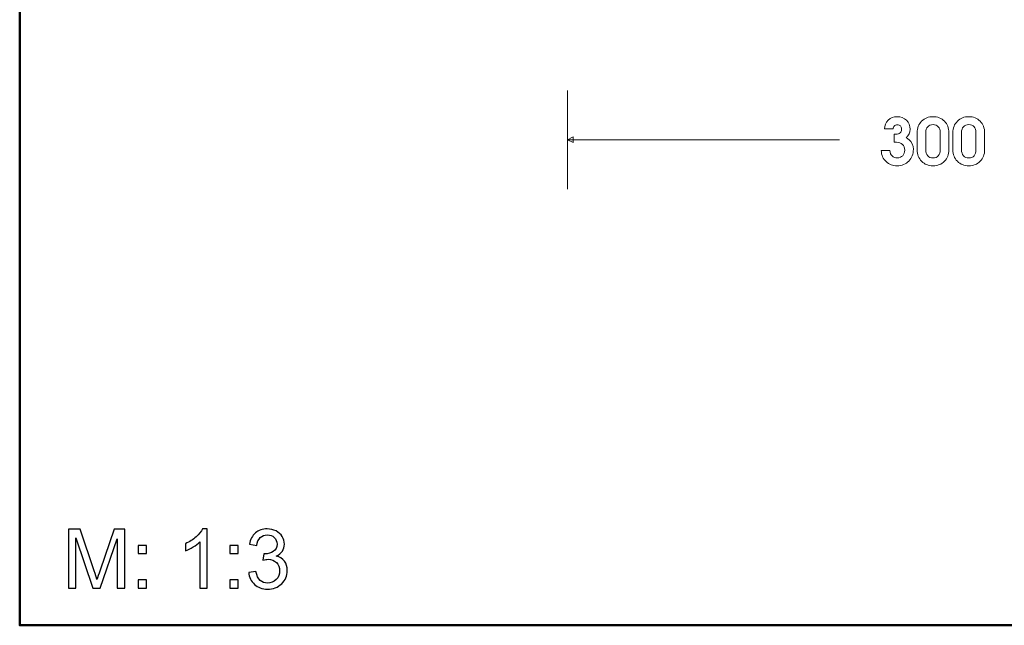
# Model space of a CAD drawing. Units: centimetres. Extents: x -8.8 to 8.8, y -14 to 13.9.
# Drawn here: x -8.7 to 1.4, y -9.4 to -3.1 of the extents above; entities that cross this region are included whole.
import ezdxf

# ---------------------------------------------------------------- set-up
doc = ezdxf.new("R2010")
doc.units = ezdxf.units.CM
doc.header["$MEASUREMENT"] = 0
doc.layers.add('Ebene 1', color=7, linetype='Continuous')

msp = doc.modelspace()

# ---------------------------------------------------------------- linework, layer by layer
at = {"layer": 'Ebene 1', "color": 242, "lineweight": 50}
msp.add_open_spline([(-7.74559, 13.94841), (-7.74559, 13.94841), (8.75441, 13.94841), (8.75441, 13.94841), (8.75441, 13.94841), (8.75441, 13.94841), (8.75441, -9.35162), (8.75441, -9.35162), (8.75441, -9.35162), (8.75441, -9.35162), (-8.74559, -9.35162), (-8.74559, -9.35162), (-8.74559, -9.35162), (-8.74559, -9.35162), (-8.74559, 11.94841), (-8.74559, 11.94841), (-8.74559, 11.94841), (-8.74559, 11.94841), (-7.74559, 13.94841), (-7.74559, 13.94841)], degree=3, knots=[0, 0, 0, 0, 0.16666667, 0.16666667, 0.16666667, 0.16666667, 0.33333333, 0.33333333, 0.33333333, 0.33333333, 0.5, 0.5, 0.5, 0.5, 0.66666667, 0.66666667, 0.66666667, 0.66666667, 1, 1, 1, 1], dxfattribs=at)
at = {"layer": 'Ebene 1', "color": 250, "lineweight": 9}
for points in [[(-3.11019, -3.85083), (-3.11019, -3.85083), (-3.11019, -4.86473), (-3.11019, -4.86473)], [(-3.11019, -4.35778), (-3.11019, -4.35778), (-0.31022, -4.35778), (-0.31022, -4.35778)]]:
    msp.add_open_spline(points, degree=3, dxfattribs=at)
for points, knots in [([(0.32593, -4.25001), (0.32593, -4.23524), (0.32221, -4.22386), (0.31477, -4.21587), (0.31477, -4.21587), (0.30722, -4.20789), (0.29672, -4.20384), (0.28304, -4.20384), (0.28304, -4.20384), (0.27045, -4.20384), (0.26027, -4.20778), (0.25251, -4.21565), (0.25251, -4.21565), (0.24463, -4.22353), (0.24036, -4.23415), (0.23948, -4.24739), (0.23948, -4.24739), (0.23948, -4.24739), (0.23948, -4.24739), (0.23948, -4.24739), (0.23948, -4.24739), (0.23948, -4.24739), (0.15129, -4.24739), (0.15129, -4.24739), (0.15129, -4.24739), (0.15129, -4.24739), (0.15129, -4.24739), (0.15129, -4.24739), (0.15129, -4.24739), (0.15238, -4.21062), (0.16508, -4.18042), (0.18948, -4.15667), (0.18948, -4.15667), (0.21378, -4.13293), (0.24419, -4.12111), (0.28052, -4.12111), (0.28052, -4.12111), (0.31958, -4.12111), (0.35176, -4.13326), (0.37692, -4.15766), (0.37692, -4.15766), (0.40219, -4.18206), (0.41478, -4.21314), (0.41478, -4.25089), (0.41478, -4.25089), (0.41478, -4.28579), (0.40165, -4.31435), (0.37539, -4.3369), (0.37539, -4.3369), (0.37539, -4.3369), (0.37386, -4.3381), (0.37386, -4.3381), (0.37386, -4.3381), (0.37386, -4.3381), (0.37386, -4.3381), (0.37386, -4.3381), (0.37386, -4.3381), (0.38381, -4.3428), (0.39289, -4.34882), (0.40111, -4.35604), (0.40111, -4.35604), (0.43229, -4.3822), (0.44783, -4.41546), (0.44783, -4.45606), (0.44783, -4.45606), (0.44783, -4.50541), (0.43229, -4.54611), (0.40122, -4.57806), (0.40122, -4.57806), (0.37014, -4.61001), (0.33042, -4.62599), (0.28216, -4.62599), (0.28216, -4.62599), (0.23555, -4.62599), (0.19725, -4.61176), (0.16716, -4.58332), (0.16716, -4.58332), (0.13717, -4.55486), (0.12033, -4.517), (0.11671, -4.46952), (0.11671, -4.46952), (0.11671, -4.46952), (0.11671, -4.46952), (0.11671, -4.46952), (0.11671, -4.46952), (0.11671, -4.46952), (0.2049, -4.46952), (0.2049, -4.46952), (0.2049, -4.46952), (0.2049, -4.46952), (0.2049, -4.46952), (0.2049, -4.46952), (0.2049, -4.46952), (0.2083, -4.49414), (0.21651, -4.51263), (0.22952, -4.52521), (0.22952, -4.52521), (0.24255, -4.53769), (0.26027, -4.54393), (0.28271, -4.54393), (0.28271, -4.54393), (0.30667, -4.54393), (0.32538, -4.53692), (0.33884, -4.5228), (0.33884, -4.5228), (0.3523, -4.50869), (0.35897, -4.48921), (0.35897, -4.46437), (0.35897, -4.46437), (0.35897, -4.44118), (0.35121, -4.42202), (0.33578, -4.40703), (0.33578, -4.40703), (0.32024, -4.39204), (0.30033, -4.3846), (0.27603, -4.3846), (0.27603, -4.3846), (0.27603, -4.3846), (0.24911, -4.3846), (0.24911, -4.3846), (0.24911, -4.3846), (0.24911, -4.3846), (0.24911, -4.30188), (0.24911, -4.30188), (0.24911, -4.30188), (0.24911, -4.30188), (0.26957, -4.30188), (0.26957, -4.30188), (0.26957, -4.30188), (0.28796, -4.30188), (0.30197, -4.29739), (0.31149, -4.28842), (0.31149, -4.28842), (0.32112, -4.27966), (0.32593, -4.26686), (0.32593, -4.25001)], [0, 0, 0, 0, 0.02857143, 0.02857143, 0.02857143, 0.02857143, 0.05714286, 0.05714286, 0.05714286, 0.05714286, 0.08571429, 0.08571429, 0.08571429, 0.08571429, 0.11428571, 0.11428571, 0.11428571, 0.11428571, 0.14285714, 0.14285714, 0.14285714, 0.14285714, 0.17142857, 0.17142857, 0.17142857, 0.17142857, 0.2, 0.2, 0.2, 0.2, 0.22857143, 0.22857143, 0.22857143, 0.22857143, 0.25714286, 0.25714286, 0.25714286, 0.25714286, 0.28571429, 0.28571429, 0.28571429, 0.28571429, 0.31428571, 0.31428571, 0.31428571, 0.31428571, 0.34285714, 0.34285714, 0.34285714, 0.34285714, 0.37142857, 0.37142857, 0.37142857, 0.37142857, 0.4, 0.4, 0.4, 0.4, 0.42857143, 0.42857143, 0.42857143, 0.42857143, 0.45714286, 0.45714286, 0.45714286, 0.45714286, 0.48571429, 0.48571429, 0.48571429, 0.48571429, 0.51428571, 0.51428571, 0.51428571, 0.51428571, 0.54285714, 0.54285714, 0.54285714, 0.54285714, 0.57142857, 0.57142857, 0.57142857, 0.57142857, 0.6, 0.6, 0.6, 0.6, 0.62857143, 0.62857143, 0.62857143, 0.62857143, 0.65714286, 0.65714286, 0.65714286, 0.65714286, 0.68571429, 0.68571429, 0.68571429, 0.68571429, 0.71428571, 0.71428571, 0.71428571, 0.71428571, 0.74285714, 0.74285714, 0.74285714, 0.74285714, 0.77142857, 0.77142857, 0.77142857, 0.77142857, 0.8, 0.8, 0.8, 0.8, 0.82857143, 0.82857143, 0.82857143, 0.82857143, 0.85714286, 0.85714286, 0.85714286, 0.85714286, 0.88571429, 0.88571429, 0.88571429, 0.88571429, 0.91428571, 0.91428571, 0.91428571, 0.91428571, 0.94285714, 0.94285714, 0.94285714, 0.94285714, 1, 1, 1, 1]), ([(0.65037, -4.62599), (0.60288, -4.62599), (0.56392, -4.61056), (0.53317, -4.57981), (0.53317, -4.57981), (0.50254, -4.54907), (0.48722, -4.5099), (0.48722, -4.46218), (0.48722, -4.46218), (0.48722, -4.46218), (0.48722, -4.28557), (0.48722, -4.28557), (0.48722, -4.28557), (0.48722, -4.23765), (0.50265, -4.19837), (0.53339, -4.1674), (0.53339, -4.1674), (0.56414, -4.13654), (0.6031, -4.12111), (0.65037, -4.12111), (0.65037, -4.12111), (0.69786, -4.12111), (0.73681, -4.13654), (0.76756, -4.1674), (0.76756, -4.1674), (0.7982, -4.19837), (0.81352, -4.23765), (0.81352, -4.28557), (0.81352, -4.28557), (0.81352, -4.28557), (0.81352, -4.46218), (0.81352, -4.46218), (0.81352, -4.46218), (0.81352, -4.5099), (0.7982, -4.54907), (0.76756, -4.57981), (0.76756, -4.57981), (0.73681, -4.61056), (0.69786, -4.62599), (0.65037, -4.62599)], [0, 0, 0, 0, 0.09090909, 0.09090909, 0.09090909, 0.09090909, 0.18181818, 0.18181818, 0.18181818, 0.18181818, 0.27272727, 0.27272727, 0.27272727, 0.27272727, 0.36363636, 0.36363636, 0.36363636, 0.36363636, 0.45454545, 0.45454545, 0.45454545, 0.45454545, 0.54545455, 0.54545455, 0.54545455, 0.54545455, 0.63636364, 0.63636364, 0.63636364, 0.63636364, 0.72727273, 0.72727273, 0.72727273, 0.72727273, 0.81818182, 0.81818182, 0.81818182, 0.81818182, 1, 1, 1, 1]), ([(1.01804, -4.62599), (0.97055, -4.62599), (0.93159, -4.61056), (0.90084, -4.57981), (0.90084, -4.57981), (0.87021, -4.54907), (0.85489, -4.5099), (0.85489, -4.46218), (0.85489, -4.46218), (0.85489, -4.46218), (0.85489, -4.28557), (0.85489, -4.28557), (0.85489, -4.28557), (0.85489, -4.23765), (0.87032, -4.19837), (0.90106, -4.1674), (0.90106, -4.1674), (0.93181, -4.13654), (0.97077, -4.12111), (1.01804, -4.12111), (1.01804, -4.12111), (1.06553, -4.12111), (1.10448, -4.13654), (1.13523, -4.1674), (1.13523, -4.1674), (1.16587, -4.19837), (1.18119, -4.23765), (1.18119, -4.28557), (1.18119, -4.28557), (1.18119, -4.28557), (1.18119, -4.46218), (1.18119, -4.46218), (1.18119, -4.46218), (1.18119, -4.5099), (1.16587, -4.54907), (1.13523, -4.57981), (1.13523, -4.57981), (1.10448, -4.61056), (1.06553, -4.62599), (1.01804, -4.62599)], [0, 0, 0, 0, 0.09090909, 0.09090909, 0.09090909, 0.09090909, 0.18181818, 0.18181818, 0.18181818, 0.18181818, 0.27272727, 0.27272727, 0.27272727, 0.27272727, 0.36363636, 0.36363636, 0.36363636, 0.36363636, 0.45454545, 0.45454545, 0.45454545, 0.45454545, 0.54545455, 0.54545455, 0.54545455, 0.54545455, 0.63636364, 0.63636364, 0.63636364, 0.63636364, 0.72727273, 0.72727273, 0.72727273, 0.72727273, 0.81818182, 0.81818182, 0.81818182, 0.81818182, 1, 1, 1, 1]), ([(0.65037, -4.54458), (0.67368, -4.54458), (0.69184, -4.53725), (0.70497, -4.52258), (0.70497, -4.52258), (0.7181, -4.50803), (0.72467, -4.48768), (0.72467, -4.46185), (0.72467, -4.46185), (0.72467, -4.46185), (0.72467, -4.28524), (0.72467, -4.28524), (0.72467, -4.28524), (0.72467, -4.25942), (0.7181, -4.23907), (0.70497, -4.22452), (0.70497, -4.22452), (0.69184, -4.20985), (0.67368, -4.20252), (0.65037, -4.20252), (0.65037, -4.20252), (0.62706, -4.20252), (0.6089, -4.20985), (0.59577, -4.22452), (0.59577, -4.22452), (0.58263, -4.23907), (0.57607, -4.25942), (0.57607, -4.28524), (0.57607, -4.28524), (0.57607, -4.28524), (0.57607, -4.46185), (0.57607, -4.46185), (0.57607, -4.46185), (0.57607, -4.48768), (0.58263, -4.50803), (0.59577, -4.52258), (0.59577, -4.52258), (0.6089, -4.53725), (0.62706, -4.54458), (0.65037, -4.54458)], [0, 0, 0, 0, 0.09090909, 0.09090909, 0.09090909, 0.09090909, 0.18181818, 0.18181818, 0.18181818, 0.18181818, 0.27272727, 0.27272727, 0.27272727, 0.27272727, 0.36363636, 0.36363636, 0.36363636, 0.36363636, 0.45454545, 0.45454545, 0.45454545, 0.45454545, 0.54545455, 0.54545455, 0.54545455, 0.54545455, 0.63636364, 0.63636364, 0.63636364, 0.63636364, 0.72727273, 0.72727273, 0.72727273, 0.72727273, 0.81818182, 0.81818182, 0.81818182, 0.81818182, 1, 1, 1, 1]), ([(1.01804, -4.54458), (1.04135, -4.54458), (1.05951, -4.53725), (1.07264, -4.52258), (1.07264, -4.52258), (1.08577, -4.50803), (1.09234, -4.48768), (1.09234, -4.46185), (1.09234, -4.46185), (1.09234, -4.46185), (1.09234, -4.28524), (1.09234, -4.28524), (1.09234, -4.28524), (1.09234, -4.25942), (1.08577, -4.23907), (1.07264, -4.22452), (1.07264, -4.22452), (1.05951, -4.20985), (1.04135, -4.20252), (1.01804, -4.20252), (1.01804, -4.20252), (0.99473, -4.20252), (0.97657, -4.20985), (0.96344, -4.22452), (0.96344, -4.22452), (0.9503, -4.23907), (0.94374, -4.25942), (0.94374, -4.28524), (0.94374, -4.28524), (0.94374, -4.28524), (0.94374, -4.46185), (0.94374, -4.46185), (0.94374, -4.46185), (0.94374, -4.48768), (0.9503, -4.50803), (0.96344, -4.52258), (0.96344, -4.52258), (0.97657, -4.53725), (0.99473, -4.54458), (1.01804, -4.54458)], [0, 0, 0, 0, 0.09090909, 0.09090909, 0.09090909, 0.09090909, 0.18181818, 0.18181818, 0.18181818, 0.18181818, 0.27272727, 0.27272727, 0.27272727, 0.27272727, 0.36363636, 0.36363636, 0.36363636, 0.36363636, 0.45454545, 0.45454545, 0.45454545, 0.45454545, 0.54545455, 0.54545455, 0.54545455, 0.54545455, 0.63636364, 0.63636364, 0.63636364, 0.63636364, 0.72727273, 0.72727273, 0.72727273, 0.72727273, 0.81818182, 0.81818182, 0.81818182, 0.81818182, 1, 1, 1, 1]), ([(-3.11019, -4.35778), (-3.11019, -4.35778), (-3.05094, -4.32817), (-3.05094, -4.32817), (-3.05094, -4.32817), (-3.05094, -4.32817), (-3.05094, -4.38742), (-3.05094, -4.38742), (-3.05094, -4.38742), (-3.05094, -4.38742), (-3.11019, -4.35778), (-3.11019, -4.35778)], [0, 0, 0, 0, 0.25, 0.25, 0.25, 0.25, 0.5, 0.5, 0.5, 0.5, 1, 1, 1, 1])]:
    msp.add_open_spline(points, degree=3, knots=knots, dxfattribs=at)
at = {"layer": 'Ebene 1', "color": 250}
for points, knots in [([(-8.24364, -8.96915), (-8.24364, -8.96915), (-8.24364, -8.36293), (-8.24364, -8.36293), (-8.24364, -8.36293), (-8.24364, -8.36293), (-8.12341, -8.36293), (-8.12341, -8.36293), (-8.12341, -8.36293), (-8.12341, -8.36293), (-7.98004, -8.79205), (-7.98004, -8.79205), (-7.98004, -8.79205), (-7.96678, -8.83199), (-7.95718, -8.86191), (-7.95112, -8.8818), (-7.95112, -8.8818), (-7.9442, -8.85979), (-7.93334, -8.82733), (-7.91866, -8.78458), (-7.91866, -8.78458), (-7.91866, -8.78458), (-7.77275, -8.36293), (-7.77275, -8.36293), (-7.77275, -8.36293), (-7.77275, -8.36293), (-7.66536, -8.36293), (-7.66536, -8.36293), (-7.66536, -8.36293), (-7.66536, -8.36293), (-7.66536, -8.96915), (-7.66536, -8.96915), (-7.66536, -8.96915), (-7.66536, -8.96915), (-7.74241, -8.96915), (-7.74241, -8.96915), (-7.74241, -8.96915), (-7.74241, -8.96915), (-7.74241, -8.46199), (-7.74241, -8.46199), (-7.74241, -8.46199), (-7.74241, -8.46199), (-7.91937, -8.96915), (-7.91937, -8.96915), (-7.91937, -8.96915), (-7.91937, -8.96915), (-7.99161, -8.96915), (-7.99161, -8.96915), (-7.99161, -8.96915), (-7.99161, -8.96915), (-8.16659, -8.45268), (-8.16659, -8.45268), (-8.16659, -8.45268), (-8.16659, -8.45268), (-8.16659, -8.96915), (-8.16659, -8.96915), (-8.16659, -8.96915), (-8.16659, -8.96915), (-8.24364, -8.96915), (-8.24364, -8.96915)], [0, 0, 0, 0, 0.0625, 0.0625, 0.0625, 0.0625, 0.125, 0.125, 0.125, 0.125, 0.1875, 0.1875, 0.1875, 0.1875, 0.25, 0.25, 0.25, 0.25, 0.3125, 0.3125, 0.3125, 0.3125, 0.375, 0.375, 0.375, 0.375, 0.4375, 0.4375, 0.4375, 0.4375, 0.5, 0.5, 0.5, 0.5, 0.5625, 0.5625, 0.5625, 0.5625, 0.625, 0.625, 0.625, 0.625, 0.6875, 0.6875, 0.6875, 0.6875, 0.75, 0.75, 0.75, 0.75, 0.8125, 0.8125, 0.8125, 0.8125, 0.875, 0.875, 0.875, 0.875, 1, 1, 1, 1]), ([(-6.81644, -8.96915), (-6.81644, -8.96915), (-6.89095, -8.96915), (-6.89095, -8.96915), (-6.89095, -8.96915), (-6.89095, -8.96915), (-6.89095, -8.49473), (-6.89095, -8.49473), (-6.89095, -8.49473), (-6.90887, -8.51195), (-6.93243, -8.52902), (-6.9615, -8.5461), (-6.9615, -8.5461), (-6.99057, -8.56317), (-7.01682, -8.57601), (-7.03996, -8.58448), (-7.03996, -8.58448), (-7.03996, -8.58448), (-7.03996, -8.51251), (-7.03996, -8.51251), (-7.03996, -8.51251), (-6.99833, -8.49304), (-6.96192, -8.46933), (-6.93074, -8.44139), (-6.93074, -8.44139), (-6.89955, -8.41359), (-6.8774, -8.38664), (-6.86442, -8.36039), (-6.86442, -8.36039), (-6.86442, -8.36039), (-6.81644, -8.36039), (-6.81644, -8.36039), (-6.81644, -8.36039), (-6.81644, -8.36039), (-6.81644, -8.96915), (-6.81644, -8.96915)], [0, 0, 0, 0, 0.1, 0.1, 0.1, 0.1, 0.2, 0.2, 0.2, 0.2, 0.3, 0.3, 0.3, 0.3, 0.4, 0.4, 0.4, 0.4, 0.5, 0.5, 0.5, 0.5, 0.6, 0.6, 0.6, 0.6, 0.7, 0.7, 0.7, 0.7, 0.8, 0.8, 0.8, 0.8, 1, 1, 1, 1]), ([(-6.38972, -8.80828), (-6.38972, -8.80828), (-6.31521, -8.79812), (-6.31521, -8.79812), (-6.31521, -8.79812), (-6.30661, -8.84046), (-6.29221, -8.87094), (-6.27175, -8.88956), (-6.27175, -8.88956), (-6.25129, -8.90819), (-6.22617, -8.9175), (-6.1964, -8.9175), (-6.1964, -8.9175), (-6.16112, -8.9175), (-6.13134, -8.90537), (-6.10736, -8.8811), (-6.10736, -8.8811), (-6.08337, -8.85683), (-6.07137, -8.82677), (-6.07137, -8.79093), (-6.07137, -8.79093), (-6.07137, -8.75678), (-6.08252, -8.72855), (-6.10496, -8.70626), (-6.10496, -8.70626), (-6.12725, -8.6841), (-6.15562, -8.67296), (-6.19019, -8.67296), (-6.19019, -8.67296), (-6.2043, -8.67296), (-6.2218, -8.67578), (-6.24282, -8.68128), (-6.24282, -8.68128), (-6.24282, -8.68128), (-6.2345, -8.61609), (-6.2345, -8.61609), (-6.2345, -8.61609), (-6.22956, -8.61665), (-6.22547, -8.61694), (-6.2225, -8.61694), (-6.2225, -8.61694), (-6.19061, -8.61694), (-6.16211, -8.60861), (-6.13657, -8.5921), (-6.13657, -8.5921), (-6.11117, -8.57559), (-6.09847, -8.55019), (-6.09847, -8.5159), (-6.09847, -8.5159), (-6.09847, -8.48866), (-6.10778, -8.46609), (-6.12626, -8.44817), (-6.12626, -8.44817), (-6.14475, -8.43024), (-6.1686, -8.42135), (-6.19781, -8.42135), (-6.19781, -8.42135), (-6.22688, -8.42135), (-6.25101, -8.43053), (-6.27034, -8.44887), (-6.27034, -8.44887), (-6.28967, -8.46722), (-6.30209, -8.49473), (-6.30759, -8.53142), (-6.30759, -8.53142), (-6.30759, -8.53142), (-6.3821, -8.51787), (-6.3821, -8.51787), (-6.3821, -8.51787), (-6.37293, -8.46792), (-6.35233, -8.42912), (-6.32001, -8.4016), (-6.32001, -8.4016), (-6.28784, -8.37408), (-6.24762, -8.36039), (-6.19964, -8.36039), (-6.19964, -8.36039), (-6.16662, -8.36039), (-6.13614, -8.36745), (-6.10834, -8.3817), (-6.10834, -8.3817), (-6.0804, -8.39581), (-6.0591, -8.41515), (-6.04442, -8.43956), (-6.04442, -8.43956), (-6.0296, -8.46411), (-6.02227, -8.49008), (-6.02227, -8.51759), (-6.02227, -8.51759), (-6.02227, -8.5437), (-6.02932, -8.56741), (-6.04329, -8.58885), (-6.04329, -8.58885), (-6.0574, -8.6103), (-6.07829, -8.62738), (-6.1058, -8.64008), (-6.1058, -8.64008), (-6.06996, -8.64826), (-6.04216, -8.66548), (-6.02227, -8.69158), (-6.02227, -8.69158), (-6.00251, -8.71755), (-5.99263, -8.75029), (-5.99263, -8.78937), (-5.99263, -8.78937), (-5.99263, -8.84229), (-6.01196, -8.88731), (-6.05049, -8.92414), (-6.05049, -8.92414), (-6.08915, -8.96097), (-6.13798, -8.97931), (-6.19696, -8.97931), (-6.19696, -8.97931), (-6.25016, -8.97931), (-6.29433, -8.96336), (-6.32947, -8.93161), (-6.32947, -8.93161), (-6.36474, -8.89986), (-6.38478, -8.8588), (-6.38972, -8.80828)], [0, 0, 0, 0, 0.03225806, 0.03225806, 0.03225806, 0.03225806, 0.06451613, 0.06451613, 0.06451613, 0.06451613, 0.09677419, 0.09677419, 0.09677419, 0.09677419, 0.12903226, 0.12903226, 0.12903226, 0.12903226, 0.16129032, 0.16129032, 0.16129032, 0.16129032, 0.19354839, 0.19354839, 0.19354839, 0.19354839, 0.22580645, 0.22580645, 0.22580645, 0.22580645, 0.25806452, 0.25806452, 0.25806452, 0.25806452, 0.29032258, 0.29032258, 0.29032258, 0.29032258, 0.32258065, 0.32258065, 0.32258065, 0.32258065, 0.35483871, 0.35483871, 0.35483871, 0.35483871, 0.38709677, 0.38709677, 0.38709677, 0.38709677, 0.41935484, 0.41935484, 0.41935484, 0.41935484, 0.4516129, 0.4516129, 0.4516129, 0.4516129, 0.48387097, 0.48387097, 0.48387097, 0.48387097, 0.51612903, 0.51612903, 0.51612903, 0.51612903, 0.5483871, 0.5483871, 0.5483871, 0.5483871, 0.58064516, 0.58064516, 0.58064516, 0.58064516, 0.61290323, 0.61290323, 0.61290323, 0.61290323, 0.64516129, 0.64516129, 0.64516129, 0.64516129, 0.67741935, 0.67741935, 0.67741935, 0.67741935, 0.70967742, 0.70967742, 0.70967742, 0.70967742, 0.74193548, 0.74193548, 0.74193548, 0.74193548, 0.77419355, 0.77419355, 0.77419355, 0.77419355, 0.80645161, 0.80645161, 0.80645161, 0.80645161, 0.83870968, 0.83870968, 0.83870968, 0.83870968, 0.87096774, 0.87096774, 0.87096774, 0.87096774, 0.90322581, 0.90322581, 0.90322581, 0.90322581, 0.93548387, 0.93548387, 0.93548387, 0.93548387, 1, 1, 1, 1]), ([(-7.52566, -8.6144), (-7.52566, -8.6144), (-7.52566, -8.52973), (-7.52566, -8.52973), (-7.52566, -8.52973), (-7.52566, -8.52973), (-7.44099, -8.52973), (-7.44099, -8.52973), (-7.44099, -8.52973), (-7.44099, -8.52973), (-7.44099, -8.6144), (-7.44099, -8.6144), (-7.44099, -8.6144), (-7.44099, -8.6144), (-7.52566, -8.6144), (-7.52566, -8.6144)], [0, 0, 0, 0, 0.2, 0.2, 0.2, 0.2, 0.4, 0.4, 0.4, 0.4, 0.6, 0.6, 0.6, 0.6, 1, 1, 1, 1]), ([(-6.58431, -8.6144), (-6.58431, -8.6144), (-6.58431, -8.52973), (-6.58431, -8.52973), (-6.58431, -8.52973), (-6.58431, -8.52973), (-6.49964, -8.52973), (-6.49964, -8.52973), (-6.49964, -8.52973), (-6.49964, -8.52973), (-6.49964, -8.6144), (-6.49964, -8.6144), (-6.49964, -8.6144), (-6.49964, -8.6144), (-6.58431, -8.6144), (-6.58431, -8.6144)], [0, 0, 0, 0, 0.2, 0.2, 0.2, 0.2, 0.4, 0.4, 0.4, 0.4, 0.6, 0.6, 0.6, 0.6, 1, 1, 1, 1]), ([(-7.52566, -8.96915), (-7.52566, -8.96915), (-7.52566, -8.88448), (-7.52566, -8.88448), (-7.52566, -8.88448), (-7.52566, -8.88448), (-7.44099, -8.88448), (-7.44099, -8.88448), (-7.44099, -8.88448), (-7.44099, -8.88448), (-7.44099, -8.96915), (-7.44099, -8.96915), (-7.44099, -8.96915), (-7.44099, -8.96915), (-7.52566, -8.96915), (-7.52566, -8.96915)], [0, 0, 0, 0, 0.2, 0.2, 0.2, 0.2, 0.4, 0.4, 0.4, 0.4, 0.6, 0.6, 0.6, 0.6, 1, 1, 1, 1]), ([(-6.58431, -8.96915), (-6.58431, -8.96915), (-6.58431, -8.88448), (-6.58431, -8.88448), (-6.58431, -8.88448), (-6.58431, -8.88448), (-6.49964, -8.88448), (-6.49964, -8.88448), (-6.49964, -8.88448), (-6.49964, -8.88448), (-6.49964, -8.96915), (-6.49964, -8.96915), (-6.49964, -8.96915), (-6.49964, -8.96915), (-6.58431, -8.96915), (-6.58431, -8.96915)], [0, 0, 0, 0, 0.2, 0.2, 0.2, 0.2, 0.4, 0.4, 0.4, 0.4, 0.6, 0.6, 0.6, 0.6, 1, 1, 1, 1])]:
    msp.add_open_spline(points, degree=3, knots=knots, dxfattribs=at)

doc.saveas('drawing.dxf')
